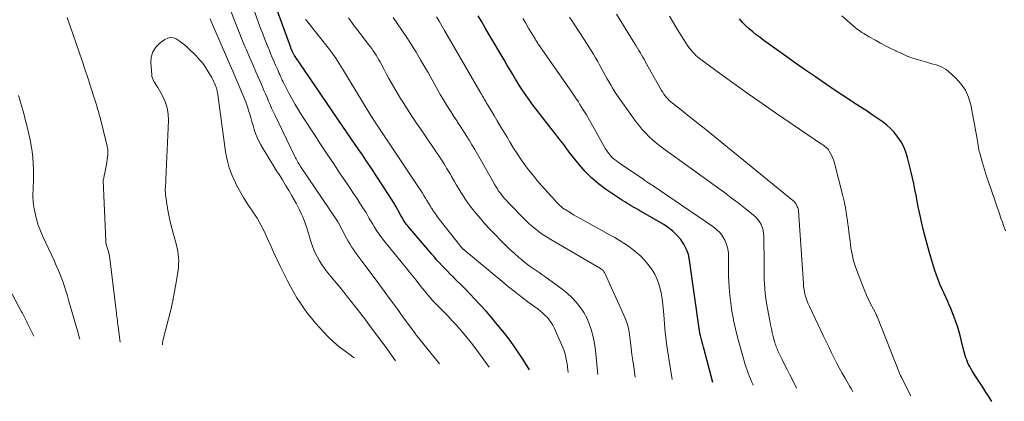
# Model space of a CAD drawing. Units: feet. Extents: x 1950000 to 1955000, y 499131 to 500000.
# Drawn here: x 1952096 to 1952267, y 499310 to 499377 of the extents above; entities that cross this region are included whole.
import ezdxf

# ---------------------------------------------------------------- set-up
doc = ezdxf.new("R2010")
doc.units = ezdxf.units.FT
doc.header["$LTSCALE"] = 100
doc.header["$MEASUREMENT"] = 0
doc.layers.add('CONTOUR INDEX', color=32, linetype='Continuous', lineweight=25)
doc.layers.add('CONTOUR INTERMEDIATE', color=40, linetype='Continuous', lineweight=15)

msp = doc.modelspace()

# ---------------------------------------------------------------- linework, layer by layer
at = {"layer": 'CONTOUR INDEX', "flags": 128}
for points, elevation in [([(1952184.32, 499315.78), (1952184.14, 499316.09), (1952183.16, 499317.62), (1952182.33, 499318.88), (1952181.48, 499320.11), (1952180.59, 499321.32), (1952179.67, 499322.51), (1952178.72, 499323.67), (1952177.75, 499324.83), (1952176.76, 499325.96), (1952175.75, 499327.07), (1952174.76, 499328.15), (1952174, 499328.96), (1952173.23, 499329.77), (1952172.45, 499330.56), (1952171.66, 499331.34), (1952171.04, 499331.96), (1952170.56, 499332.43), (1952170.09, 499332.91), (1952169.62, 499333.39), (1952169.15, 499333.88), (1952168.69, 499334.38), (1952168.24, 499334.87), (1952167.8, 499335.38), (1952167.35, 499335.89), (1952163.3, 499340.63), (1952163.1, 499340.87), (1952162.91, 499341.12), (1952162.73, 499341.37), (1952162.56, 499341.63), (1952162.39, 499341.89), (1952162.23, 499342.16), (1952162.08, 499342.43), (1952161.92, 499342.7), (1952161.49, 499343.48), (1952161.12, 499344.13), (1952160.74, 499344.79), (1952160.34, 499345.43), (1952159.94, 499346.07), (1952157.74, 499349.43), (1952157.13, 499350.36), (1952156.51, 499351.29), (1952155.89, 499352.21), (1952155.27, 499353.13), (1952154.64, 499354.05), (1952154.02, 499354.97), (1952153.39, 499355.89), (1952152.77, 499356.81), (1952143.5, 499370.44), (1952143.44, 499370.53), (1952143.38, 499370.61), (1952143.33, 499370.71), (1952143.28, 499370.8), (1952143.19, 499370.96), (1952143.14, 499371.07), (1952143.07, 499371.22), (1952143.05, 499371.28), (1952143.02, 499371.34), (1952142.99, 499371.41), (1952142.97, 499371.47), (1952142.96, 499371.49), (1952142.93, 499371.57), (1952142.9, 499371.64), (1952142.87, 499371.71), (1952142.85, 499371.79), (1952137.67, 499385.97)], 880), ([(1952216.17, 499313.61), (1952214.65, 499319.3), (1952214.54, 499319.74), (1952214.42, 499320.17), (1952214.31, 499320.61), (1952214.2, 499321.04), (1952214.07, 499321.54), (1952214.02, 499321.73), (1952213.98, 499321.91), (1952213.94, 499322.1), (1952213.9, 499322.29), (1952213.85, 499322.56), (1952213.84, 499322.61), (1952213.84, 499322.67), (1952213.83, 499322.72), (1952213.82, 499322.77), (1952213.82, 499322.82), (1952213.81, 499322.87), (1952213.8, 499322.93), (1952213.8, 499322.98), (1952212.14, 499334.84), (1952211.93, 499335.81), (1952211.62, 499336.73), (1952211.16, 499337.6), (1952210.61, 499338.42), (1952209.95, 499339.16), (1952209.24, 499339.86), (1952208.46, 499340.46), (1952207.63, 499341.02), (1952203.51, 499343.43), (1952203.14, 499343.65), (1952202.76, 499343.87), (1952202.38, 499344.08), (1952201.99, 499344.29), (1952201.61, 499344.51), (1952201.24, 499344.73), (1952200.87, 499344.96), (1952200.5, 499345.2), (1952197.55, 499347.2), (1952196.28, 499348.14), (1952195.09, 499349.16), (1952193.99, 499350.27), (1952192.95, 499351.46), (1952191.23, 499353.61), (1952191.11, 499353.77), (1952190.98, 499353.94), (1952190.87, 499354.1), (1952190.76, 499354.27), (1952190.64, 499354.44), (1952190.53, 499354.61), (1952190.41, 499354.77), (1952190.28, 499354.93), (1952189.98, 499355.31), (1952189.71, 499355.65), (1952189.44, 499356), (1952189.16, 499356.35), (1952188.89, 499356.69), (1952185.41, 499361.14), (1952184.97, 499361.71), (1952184.54, 499362.28), (1952184.13, 499362.86), (1952183.71, 499363.45), (1952183.31, 499364.04), (1952182.92, 499364.64), (1952182.54, 499365.25), (1952182.17, 499365.86), (1952181.9, 499366.3), (1952181.4, 499367.14), (1952180.9, 499367.98), (1952180.4, 499368.81), (1952179.9, 499369.65), (1952177.26, 499374.14), (1952176.63, 499375.2), (1952176.01, 499376.26), (1952175.38, 499377.32)], 900), ([(1952264.66, 499310.31), (1952264.2, 499311.04), (1952263.63, 499311.91), (1952263.06, 499312.78), (1952262.62, 499313.44), (1952262.27, 499313.98), (1952261.92, 499314.52), (1952261.58, 499315.06), (1952261.25, 499315.61), (1952261.02, 499316), (1952260.81, 499316.36), (1952260.62, 499316.73), (1952260.45, 499317.11), (1952260.3, 499317.5), (1952260.16, 499317.9), (1952260.04, 499318.29), (1952259.92, 499318.69), (1952259.81, 499319.1), (1952259.35, 499320.98), (1952259.14, 499321.78), (1952258.91, 499322.57), (1952258.67, 499323.36), (1952258.41, 499324.14), (1952258.13, 499324.92), (1952257.84, 499325.69), (1952257.52, 499326.46), (1952257.19, 499327.22), (1952256.99, 499327.66), (1952256.65, 499328.42), (1952256.31, 499329.18), (1952255.98, 499329.94), (1952255.64, 499330.7), (1952255.33, 499331.47), (1952255.03, 499332.24), (1952254.76, 499333.03), (1952254.51, 499333.82), (1952253.75, 499336.37), (1952253.39, 499337.65), (1952253.04, 499338.93), (1952252.72, 499340.22), (1952252.42, 499341.52), (1952252.29, 499342.11), (1952252.07, 499343.11), (1952251.86, 499344.12), (1952251.67, 499345.13), (1952251.48, 499346.14), (1952251.29, 499347.15), (1952251.08, 499348.15), (1952250.86, 499349.16), (1952250.63, 499350.16), (1952250.02, 499352.67), (1952249.73, 499353.62), (1952249.36, 499354.53), (1952248.88, 499355.39), (1952248.33, 499356.22), (1952248.13, 499356.48), (1952247.6, 499357.13), (1952247.03, 499357.73), (1952246.4, 499358.29), (1952245.75, 499358.81), (1952245.06, 499359.3), (1952244.37, 499359.78), (1952243.67, 499360.25), (1952242.97, 499360.72), (1952241.8, 499361.47), (1952240.51, 499362.3), (1952239.23, 499363.15), (1952237.95, 499364), (1952236.68, 499364.86), (1952235.74, 499365.5), (1952234, 499366.69), (1952232.27, 499367.89), (1952230.55, 499369.1), (1952228.84, 499370.32), (1952225.03, 499373.05), (1952224.37, 499373.53), (1952223.73, 499374.02), (1952223.1, 499374.53), (1952222.48, 499375.05), (1952221.89, 499375.6), (1952221.32, 499376.17), (1952220.79, 499376.78)], 920)]:
    msp.add_lwpolyline(points, dxfattribs=dict(at, elevation=elevation))
at = {"layer": 'CONTOUR INTERMEDIATE', "flags": 128}
for points, elevation in [([(1952177.28, 499316.26), (1952174.98, 499319.42), (1952174.24, 499320.41), (1952173.48, 499321.37), (1952172.7, 499322.31), (1952171.89, 499323.24), (1952171.56, 499323.6), (1952170.9, 499324.33), (1952170.23, 499325.04), (1952169.54, 499325.75), (1952168.85, 499326.45), (1952168.42, 499326.88), (1952167.95, 499327.37), (1952167.48, 499327.86), (1952167.04, 499328.36), (1952166.6, 499328.87), (1952166.17, 499329.39), (1952165.74, 499329.92), (1952165.32, 499330.44), (1952164.9, 499330.97), (1952164.6, 499331.35), (1952164.03, 499332.07), (1952163.45, 499332.79), (1952162.88, 499333.51), (1952162.3, 499334.23), (1952158.96, 499338.35), (1952158.54, 499338.89), (1952158.13, 499339.45), (1952157.75, 499340.01), (1952157.38, 499340.59), (1952157.07, 499341.1), (1952156.87, 499341.43), (1952156.67, 499341.76), (1952156.48, 499342.1), (1952156.29, 499342.43), (1952156.11, 499342.77), (1952155.91, 499343.11), (1952155.71, 499343.43), (1952155.5, 499343.76), (1952154.84, 499344.78), (1952154.29, 499345.61), (1952153.75, 499346.44), (1952153.19, 499347.26), (1952152.64, 499348.09), (1952151.44, 499349.86), (1952150.29, 499351.57), (1952149.15, 499353.28), (1952148.01, 499355), (1952146.89, 499356.73), (1952144.87, 499359.84), (1952144.23, 499360.86), (1952143.61, 499361.89), (1952143.02, 499362.94), (1952142.45, 499364), (1952141.66, 499365.51), (1952141.5, 499365.82), (1952141.35, 499366.14), (1952141.2, 499366.45), (1952141.06, 499366.77), (1952140.92, 499367.09), (1952140.78, 499367.41), (1952140.65, 499367.73), (1952140.51, 499368.06), (1952140.2, 499368.75), (1952139.91, 499369.42), (1952139.62, 499370.09), (1952139.34, 499370.77), (1952139.06, 499371.44), (1952138.94, 499371.72), (1952138.61, 499372.53), (1952138.28, 499373.35), (1952137.97, 499374.17), (1952137.66, 499374.99), (1952135.66, 499380.48)], 876), ([(1952168.69, 499316.85), (1952164.77, 499321.66), (1952164.75, 499321.68), (1952164.73, 499321.7), (1952164.72, 499321.72), (1952164.7, 499321.74), (1952164.64, 499321.82), (1952164.63, 499321.84), (1952164.61, 499321.85), (1952164.6, 499321.87), (1952164.59, 499321.89), (1952164.54, 499321.96), (1952164.52, 499321.98), (1952164.51, 499322), (1952164.5, 499322.02), (1952164.48, 499322.04), (1952162.33, 499324.99), (1952161.24, 499326.49), (1952160.15, 499327.98), (1952159.05, 499329.46), (1952157.94, 499330.95), (1952155.05, 499334.82), (1952154.71, 499335.29), (1952154.37, 499335.75), (1952154.04, 499336.23), (1952153.71, 499336.7), (1952153.4, 499337.18), (1952153.09, 499337.67), (1952152.81, 499338.17), (1952152.53, 499338.67), (1952151.12, 499341.36), (1952151.08, 499341.42), (1952151.01, 499341.55), (1952150.99, 499341.57), (1952150.98, 499341.59), (1952150.97, 499341.61), (1952150.95, 499341.63), (1952144.53, 499351.15), (1952144.4, 499351.36), (1952144.26, 499351.57), (1952144.13, 499351.79), (1952144, 499352), (1952143.88, 499352.22), (1952143.76, 499352.44), (1952143.64, 499352.66), (1952143.53, 499352.89), (1952140.07, 499360.08), (1952139.79, 499360.68), (1952139.51, 499361.28), (1952139.24, 499361.89), (1952138.97, 499362.5), (1952138.71, 499363.12), (1952138.45, 499363.73), (1952138.18, 499364.34), (1952137.92, 499364.95), (1952137.34, 499366.29), (1952136.78, 499367.56), (1952136.23, 499368.84), (1952135.68, 499370.12), (1952135.13, 499371.4), (1952134.88, 499372), (1952134.23, 499373.53), (1952133.61, 499375.07), (1952133, 499376.62), (1952132.41, 499378.18)], 872), ([(1952240.52, 499311.96), (1952240.26, 499312.4), (1952239.97, 499312.9), (1952239.15, 499314.32), (1952238.64, 499315.22), (1952238.15, 499316.12), (1952237.67, 499317.03), (1952237.21, 499317.95), (1952236.76, 499318.87), (1952236.31, 499319.8), (1952235.87, 499320.72), (1952235.42, 499321.65), (1952232.97, 499326.77), (1952232.75, 499327.25), (1952232.56, 499327.74), (1952232.39, 499328.23), (1952232.24, 499328.74), (1952232.12, 499329.25), (1952232.02, 499329.76), (1952231.95, 499330.28), (1952231.9, 499330.81), (1952231.13, 499342.55), (1952231.12, 499342.75), (1952231.1, 499342.96), (1952231.08, 499343.16), (1952231.06, 499343.36), (1952231.04, 499343.56), (1952230.99, 499343.76), (1952230.93, 499343.95), (1952230.85, 499344.14), (1952230.78, 499344.31), (1952230.63, 499344.57), (1952230.47, 499344.81), (1952230.28, 499345.02), (1952230.07, 499345.22), (1952214.94, 499357.53), (1952213.89, 499358.38), (1952212.84, 499359.23), (1952211.78, 499360.07), (1952210.71, 499360.91), (1952209.15, 499362.13), (1952208.87, 499362.36), (1952208.61, 499362.6), (1952208.35, 499362.86), (1952208.11, 499363.14), (1952207.89, 499363.42), (1952207.67, 499363.72), (1952207.47, 499364.02), (1952207.28, 499364.33), (1952204.44, 499369.37), (1952204.22, 499369.76), (1952204, 499370.15), (1952203.77, 499370.54), (1952203.55, 499370.92), (1952203.33, 499371.31), (1952203.1, 499371.69), (1952202.87, 499372.08), (1952202.63, 499372.46), (1952199.46, 499377.61)], 912), ([(1952103.99, 499377.02), (1952106.59, 499369.49), (1952107.08, 499368.02), (1952107.57, 499366.56), (1952108.05, 499365.09), (1952108.52, 499363.61), (1952109.13, 499361.67), (1952109.28, 499361.17), (1952109.43, 499360.66), (1952109.56, 499360.16), (1952109.7, 499359.65), (1952110.84, 499355.1), (1952110.88, 499354.93), (1952110.92, 499354.75), (1952110.96, 499354.57), (1952111, 499354.39), (1952111.02, 499354.21), (1952111.04, 499354.03), (1952111.05, 499353.84), (1952111.05, 499353.66), (1952111.02, 499353.17), (1952110.99, 499352.74), (1952110.95, 499352.32), (1952110.88, 499351.9), (1952110.81, 499351.47), (1952110.46, 499349.73), (1952110.43, 499349.57), (1952110.4, 499349.41), (1952110.36, 499349.25), (1952110.33, 499349.09), (1952110.26, 499348.77), (1952110.25, 499348.7), (1952110.69, 499338.22), (1952110.72, 499337.93), (1952110.76, 499337.64), (1952110.82, 499337.36), (1952110.91, 499337.08), (1952110.99, 499336.83), (1952111.04, 499336.68), (1952111.09, 499336.52), (1952111.14, 499336.37), (1952111.19, 499336.22), (1952111.23, 499336.06), (1952111.27, 499335.91), (1952111.3, 499335.75), (1952111.32, 499335.59), (1952112.49, 499326.08), (1952112.53, 499325.73), (1952112.58, 499325.39), (1952112.62, 499325.04), (1952112.66, 499324.69), (1952112.71, 499324.34), (1952112.75, 499323.99), (1952112.79, 499323.64), (1952112.84, 499323.29), (1952113.18, 499320.62)], 868), ([(1952161.01, 499317.37), (1952160.33, 499318.35), (1952159.22, 499319.89), (1952158.1, 499321.43), (1952156.42, 499323.68), (1952156.12, 499324.08), (1952155.82, 499324.48), (1952155.52, 499324.88), (1952155.21, 499325.27), (1952154.91, 499325.67), (1952154.6, 499326.06), (1952154.29, 499326.45), (1952153.99, 499326.85), (1952153.33, 499327.68), (1952152.68, 499328.49), (1952152.04, 499329.3), (1952151.39, 499330.1), (1952150.74, 499330.9), (1952149.01, 499333), (1952148.58, 499333.56), (1952148.18, 499334.13), (1952147.81, 499334.73), (1952147.46, 499335.34), (1952147.15, 499335.98), (1952146.87, 499336.62), (1952146.62, 499337.28), (1952146.39, 499337.94), (1952145.62, 499340.46), (1952145.41, 499341.1), (1952145.18, 499341.73), (1952144.93, 499342.35), (1952144.66, 499342.96), (1952144.38, 499343.57), (1952144.08, 499344.17), (1952143.76, 499344.76), (1952143.43, 499345.34), (1952143.02, 499346.04), (1952142.48, 499346.96), (1952141.93, 499347.88), (1952141.37, 499348.8), (1952140.8, 499349.71), (1952140.37, 499350.4), (1952139.78, 499351.35), (1952139.19, 499352.3), (1952138.61, 499353.26), (1952138.03, 499354.21), (1952137.64, 499354.87), (1952137.29, 499355.52), (1952136.97, 499356.17), (1952136.71, 499356.86), (1952136.48, 499357.55), (1952136.28, 499358.26), (1952136.08, 499358.96), (1952135.87, 499359.67), (1952135.66, 499360.38), (1952135.57, 499360.67), (1952135.3, 499361.51), (1952135.02, 499362.35), (1952134.7, 499363.17), (1952134.36, 499363.99), (1952133.93, 499364.97), (1952133.37, 499366.28), (1952132.8, 499367.58), (1952132.24, 499368.88), (1952131.67, 499370.19), (1952129.23, 499375.82), (1952129.02, 499376.31), (1952128.81, 499376.81)], 868), ([(1952191.03, 499315.33), (1952190.98, 499315.76), (1952190.92, 499316.29), (1952190.84, 499316.82), (1952190.75, 499317.34), (1952190.65, 499317.87), (1952190.61, 499318.09), (1952190.51, 499318.5), (1952190.4, 499318.9), (1952190.26, 499319.29), (1952190.1, 499319.67), (1952188.59, 499323.07), (1952188.35, 499323.55), (1952188.08, 499324.02), (1952187.76, 499324.45), (1952187.42, 499324.87), (1952187.04, 499325.25), (1952186.65, 499325.63), (1952186.24, 499325.98), (1952185.82, 499326.31), (1952184.27, 499327.46), (1952183.06, 499328.37), (1952181.87, 499329.29), (1952180.69, 499330.23), (1952179.52, 499331.18), (1952172.71, 499336.84), (1952172.6, 499336.95), (1952172.55, 499337.01), (1952168.63, 499341.99), (1952168.29, 499342.44), (1952167.97, 499342.88), (1952167.65, 499343.34), (1952167.35, 499343.81), (1952167.31, 499343.87), (1952167.04, 499344.31), (1952166.77, 499344.75), (1952166.5, 499345.19), (1952166.24, 499345.64), (1952165.97, 499346.08), (1952165.7, 499346.52), (1952165.42, 499346.95), (1952165.14, 499347.38), (1952159.47, 499355.86), (1952159.38, 499356), (1952159.29, 499356.13), (1952159.19, 499356.27), (1952159.1, 499356.41), (1952159.01, 499356.55), (1952158.92, 499356.68), (1952158.82, 499356.82), (1952158.73, 499356.96), (1952158.09, 499357.94), (1952157.68, 499358.57), (1952157.27, 499359.2), (1952156.87, 499359.84), (1952156.48, 499360.48), (1952151.83, 499368.13), (1952151.54, 499368.59), (1952151.25, 499369.05), (1952150.96, 499369.5), (1952150.66, 499369.95), (1952150.35, 499370.39), (1952150.04, 499370.83), (1952149.71, 499371.25), (1952149.38, 499371.68), (1952145.54, 499376.48), (1952145.49, 499376.54), (1952145.45, 499376.61), (1952145.41, 499376.67)], 884), ([(1952196.2, 499314.97), (1952195.86, 499318.54), (1952195.73, 499319.62), (1952195.55, 499320.69), (1952195.32, 499321.75), (1952195.04, 499322.8), (1952194.67, 499323.81), (1952194.25, 499324.8), (1952193.73, 499325.74), (1952193.14, 499326.65), (1952193.12, 499326.69), (1952192.43, 499327.55), (1952191.69, 499328.37), (1952190.88, 499329.11), (1952190.02, 499329.8), (1952186.98, 499331.99), (1952186.48, 499332.35), (1952185.97, 499332.71), (1952185.46, 499333.05), (1952184.95, 499333.4), (1952184.45, 499333.75), (1952183.95, 499334.11), (1952183.47, 499334.49), (1952183, 499334.88), (1952182.41, 499335.38), (1952181.66, 499336.05), (1952180.92, 499336.72), (1952180.2, 499337.41), (1952179.48, 499338.12), (1952178.16, 499339.47), (1952177.34, 499340.32), (1952176.55, 499341.19), (1952175.78, 499342.07), (1952175.03, 499342.97), (1952174.46, 499343.67), (1952174.02, 499344.24), (1952173.58, 499344.83), (1952173.17, 499345.42), (1952172.77, 499346.03), (1952172.39, 499346.65), (1952172.01, 499347.27), (1952171.64, 499347.9), (1952171.28, 499348.53), (1952170.78, 499349.41), (1952170.57, 499349.77), (1952170.36, 499350.14), (1952170.14, 499350.5), (1952169.92, 499350.86), (1952169.7, 499351.21), (1952169.47, 499351.57), (1952169.24, 499351.92), (1952169, 499352.27), (1952166.35, 499356.22), (1952165.53, 499357.44), (1952164.71, 499358.67), (1952163.89, 499359.9), (1952163.08, 499361.14), (1952162.36, 499362.25), (1952161.92, 499362.93), (1952161.49, 499363.62), (1952161.07, 499364.32), (1952160.66, 499365.02), (1952160.27, 499365.73), (1952159.87, 499366.44), (1952159.49, 499367.15), (1952159.1, 499367.87), (1952158.35, 499369.29), (1952158.13, 499369.69), (1952157.91, 499370.08), (1952157.67, 499370.47), (1952157.42, 499370.85), (1952157.17, 499371.23), (1952156.9, 499371.61), (1952156.64, 499371.97), (1952156.36, 499372.34), (1952154.88, 499374.26), (1952153.87, 499375.6), (1952152.88, 499376.94)], 888), ([(1952202.69, 499314.53), (1952202.42, 499316.33), (1952202.27, 499317.4), (1952202.12, 499318.47), (1952201.98, 499319.54), (1952201.85, 499320.61), (1952201.69, 499321.87), (1952201.63, 499322.31), (1952201.55, 499322.74), (1952201.45, 499323.18), (1952201.34, 499323.61), (1952201.2, 499324.04), (1952201.06, 499324.46), (1952200.9, 499324.87), (1952200.72, 499325.28), (1952197.39, 499332.61), (1952197.33, 499332.73), (1952197.26, 499332.84), (1952197.18, 499332.95), (1952197.1, 499333.05), (1952197, 499333.14), (1952196.9, 499333.22), (1952196.79, 499333.3), (1952196.68, 499333.37), (1952188.02, 499338.42), (1952187.36, 499338.83), (1952186.71, 499339.25), (1952186.08, 499339.7), (1952185.46, 499340.18), (1952184.86, 499340.67), (1952184.27, 499341.18), (1952183.71, 499341.71), (1952183.15, 499342.26), (1952181, 499344.47), (1952180.66, 499344.83), (1952180.33, 499345.19), (1952180, 499345.56), (1952179.68, 499345.94), (1952179.45, 499346.23), (1952179.26, 499346.47), (1952179.07, 499346.71), (1952178.9, 499346.96), (1952178.73, 499347.22), (1952178.57, 499347.48), (1952178.41, 499347.74), (1952178.26, 499348), (1952178.1, 499348.27), (1952175.73, 499352.48), (1952175.27, 499353.29), (1952174.8, 499354.1), (1952174.32, 499354.91), (1952173.83, 499355.71), (1952173.34, 499356.5), (1952172.84, 499357.29), (1952172.33, 499358.08), (1952171.82, 499358.86), (1952171.73, 499358.99), (1952171.18, 499359.84), (1952170.63, 499360.7), (1952170.09, 499361.55), (1952169.55, 499362.42), (1952169.18, 499363.02), (1952168.81, 499363.65), (1952168.44, 499364.27), (1952168.08, 499364.91), (1952167.74, 499365.55), (1952167.39, 499366.19), (1952167.04, 499366.82), (1952166.68, 499367.46), (1952166.32, 499368.09), (1952165.4, 499369.68), (1952164.63, 499370.99), (1952163.83, 499372.28), (1952163.01, 499373.56), (1952162.16, 499374.82), (1952160.63, 499377.05)], 892), ([(1952209.08, 499314.1), (1952208.31, 499319.21), (1952208.19, 499319.98), (1952208.09, 499320.74), (1952207.99, 499321.51), (1952207.9, 499322.27), (1952207.82, 499323.04), (1952207.75, 499323.81), (1952207.69, 499324.58), (1952207.64, 499325.35), (1952207.6, 499325.98), (1952207.51, 499327.06), (1952207.37, 499328.13), (1952207.17, 499329.19), (1952206.93, 499330.25), (1952206.9, 499330.33), (1952206.55, 499331.39), (1952206.1, 499332.4), (1952205.52, 499333.33), (1952204.84, 499334.21), (1952204.28, 499334.84), (1952203.64, 499335.52), (1952202.97, 499336.15), (1952202.26, 499336.73), (1952201.51, 499337.28), (1952200.73, 499337.8), (1952199.95, 499338.29), (1952199.15, 499338.77), (1952198.34, 499339.22), (1952193.9, 499341.66), (1952193.26, 499342.02), (1952192.62, 499342.38), (1952191.99, 499342.75), (1952191.36, 499343.13), (1952190.64, 499343.57), (1952190.38, 499343.73), (1952190.12, 499343.91), (1952189.88, 499344.11), (1952189.64, 499344.31), (1952189.41, 499344.52), (1952189.18, 499344.74), (1952188.97, 499344.96), (1952188.76, 499345.19), (1952186.35, 499347.91), (1952185.6, 499348.78), (1952184.87, 499349.66), (1952184.16, 499350.57), (1952183.47, 499351.49), (1952182.81, 499352.42), (1952182.17, 499353.37), (1952181.55, 499354.34), (1952180.95, 499355.32), (1952180.41, 499356.22), (1952179.85, 499357.16), (1952179.29, 499358.1), (1952178.72, 499359.05), (1952178.16, 499359.99), (1952177.37, 499361.32), (1952177.2, 499361.6), (1952177.04, 499361.88), (1952176.87, 499362.16), (1952176.7, 499362.43), (1952176.6, 499362.61), (1952176.48, 499362.8), (1952176.37, 499363), (1952176.26, 499363.19), (1952176.15, 499363.38), (1952176.04, 499363.58), (1952175.93, 499363.77), (1952175.82, 499363.97), (1952175.7, 499364.16), (1952169.57, 499374.78), (1952169.11, 499375.57), (1952168.63, 499376.36), (1952168.13, 499377.14)], 896), ([(1952223.2, 499313.14), (1952223.13, 499313.28), (1952222.91, 499313.76), (1952222.69, 499314.24), (1952222.49, 499314.73), (1952222.29, 499315.23), (1952222.11, 499315.72), (1952221.94, 499316.22), (1952221.78, 499316.73), (1952221.24, 499318.59), (1952220.84, 499320.03), (1952220.46, 499321.47), (1952220.11, 499322.93), (1952219.79, 499324.39), (1952219.76, 499324.56), (1952219.5, 499325.96), (1952219.28, 499327.36), (1952219.12, 499328.77), (1952219.01, 499330.18), (1952218.95, 499331.09), (1952218.91, 499332.05), (1952218.88, 499333.02), (1952218.88, 499333.98), (1952218.91, 499334.94), (1952218.92, 499335.25), (1952218.89, 499336.04), (1952218.78, 499336.82), (1952218.56, 499337.58), (1952218.25, 499338.32), (1952217.84, 499339), (1952217.37, 499339.63), (1952216.8, 499340.18), (1952216.18, 499340.68), (1952205.79, 499347.77), (1952205.7, 499347.83), (1952205.61, 499347.89), (1952205.52, 499347.94), (1952205.42, 499348), (1952205.33, 499348.06), (1952205.24, 499348.12), (1952205.15, 499348.18), (1952205.06, 499348.24), (1952204.89, 499348.36), (1952204.71, 499348.48), (1952204.54, 499348.6), (1952204.36, 499348.72), (1952204.18, 499348.84), (1952200.31, 499351.45), (1952200, 499351.66), (1952199.7, 499351.88), (1952199.41, 499352.1), (1952199.11, 499352.33), (1952198.82, 499352.57), (1952198.56, 499352.82), (1952198.32, 499353.09), (1952198.1, 499353.37), (1952197.88, 499353.66), (1952197.68, 499353.96), (1952197.49, 499354.27), (1952197.31, 499354.58), (1952195.29, 499358.23), (1952194.76, 499359.16), (1952194.22, 499360.09), (1952193.66, 499361), (1952193.09, 499361.91), (1952192.81, 499362.34), (1952192.36, 499363.02), (1952191.91, 499363.7), (1952191.44, 499364.37), (1952190.97, 499365.04), (1952190.5, 499365.7), (1952190.03, 499366.37), (1952189.56, 499367.04), (1952189.1, 499367.71), (1952186.05, 499372.12), (1952185.95, 499372.27), (1952185.85, 499372.41), (1952185.75, 499372.56), (1952185.66, 499372.71), (1952185.56, 499372.86), (1952185.47, 499373.01), (1952185.38, 499373.16), (1952185.29, 499373.31), (1952184.17, 499375.19), (1952183.67, 499376.02), (1952183.17, 499376.85)], 904), ([(1952230.72, 499312.62), (1952229.93, 499314.15), (1952229.5, 499315.01), (1952229.06, 499315.87), (1952228.63, 499316.73), (1952228.21, 499317.59), (1952227.58, 499318.88), (1952227.48, 499319.1), (1952227.38, 499319.32), (1952227.28, 499319.55), (1952227.2, 499319.78), (1952227.12, 499320.01), (1952227.04, 499320.25), (1952226.97, 499320.48), (1952226.91, 499320.72), (1952226.68, 499321.59), (1952226.51, 499322.27), (1952226.35, 499322.94), (1952226.2, 499323.62), (1952226.07, 499324.31), (1952225.5, 499327.36), (1952225.36, 499328.2), (1952225.25, 499329.03), (1952225.18, 499329.87), (1952225.13, 499330.71), (1952225.11, 499331.56), (1952225.09, 499332.4), (1952225.08, 499333.25), (1952225.07, 499334.09), (1952225.04, 499339.01), (1952225, 499339.54), (1952224.92, 499340.05), (1952224.76, 499340.56), (1952224.56, 499341.05), (1952224.3, 499341.5), (1952223.99, 499341.93), (1952223.64, 499342.32), (1952223.25, 499342.68), (1952221.74, 499343.87), (1952220.56, 499344.8), (1952219.37, 499345.71), (1952218.17, 499346.61), (1952216.96, 499347.49), (1952207.89, 499354.01), (1952207.17, 499354.56), (1952206.46, 499355.12), (1952205.77, 499355.71), (1952205.1, 499356.31), (1952204.47, 499356.95), (1952203.86, 499357.62), (1952203.29, 499358.31), (1952202.74, 499359.03), (1952199.22, 499364.01), (1952199.03, 499364.3), (1952198.84, 499364.59), (1952198.66, 499364.88), (1952198.49, 499365.18), (1952198.32, 499365.48), (1952198.15, 499365.78), (1952197.98, 499366.08), (1952197.82, 499366.38), (1952196.9, 499368.06), (1952196.54, 499368.71), (1952196.17, 499369.36), (1952195.8, 499370), (1952195.41, 499370.65), (1952195.02, 499371.28), (1952194.63, 499371.92), (1952194.23, 499372.55), (1952193.83, 499373.18), (1952192.08, 499375.87), (1952191.68, 499376.49), (1952191.27, 499377.11)], 908), ([(1952250.56, 499311.27), (1952249.01, 499314.36), (1952248.99, 499314.41), (1952248.96, 499314.46), (1952248.94, 499314.5), (1952248.91, 499314.55), (1952248.89, 499314.6), (1952248.86, 499314.64), (1952248.84, 499314.69), (1952248.81, 499314.74), (1952248.76, 499314.83), (1952248.71, 499314.93), (1952248.67, 499315.03), (1952248.62, 499315.13), (1952248.58, 499315.22), (1952244.71, 499325.04), (1952244.67, 499325.14), (1952244.63, 499325.24), (1952244.59, 499325.34), (1952244.54, 499325.43), (1952244.5, 499325.53), (1952244.45, 499325.62), (1952244.41, 499325.72), (1952244.36, 499325.81), (1952243.79, 499326.88), (1952243.47, 499327.51), (1952243.16, 499328.15), (1952242.88, 499328.79), (1952242.6, 499329.45), (1952241.35, 499332.58), (1952240.96, 499333.66), (1952240.63, 499334.76), (1952240.37, 499335.87), (1952240.17, 499337.01), (1952240.01, 499338.15), (1952239.86, 499339.29), (1952239.72, 499340.43), (1952239.59, 499341.58), (1952239.58, 499341.64), (1952239.42, 499342.81), (1952239.23, 499343.97), (1952239, 499345.13), (1952238.73, 499346.28), (1952237.33, 499351.69), (1952237.2, 499352.13), (1952237.04, 499352.56), (1952236.85, 499352.98), (1952236.64, 499353.4), (1952236.39, 499353.82), (1952236.27, 499354), (1952236.14, 499354.18), (1952235.99, 499354.33), (1952235.83, 499354.48), (1952235.65, 499354.62), (1952235.48, 499354.75), (1952235.3, 499354.87), (1952235.11, 499355), (1952234.97, 499355.09), (1952234.71, 499355.26), (1952234.46, 499355.43), (1952234.2, 499355.6), (1952233.95, 499355.77), (1952227.06, 499360.47), (1952224.77, 499362.05), (1952222.49, 499363.64), (1952220.23, 499365.25), (1952217.97, 499366.88), (1952214.08, 499369.7), (1952213.78, 499369.93), (1952213.5, 499370.17), (1952213.22, 499370.43), (1952212.96, 499370.71), (1952212.76, 499370.93), (1952212.41, 499371.33), (1952212.08, 499371.75), (1952211.77, 499372.18), (1952211.48, 499372.62), (1952210.67, 499373.92), (1952209.99, 499375.02), (1952209.31, 499376.12), (1952208.64, 499377.23)], 916), ([(1952267.01, 499339.97), (1952266.74, 499340.7), (1952266.48, 499341.43), (1952266.22, 499342.16), (1952265.97, 499342.9), (1952264.52, 499347.12), (1952264.13, 499348.28), (1952263.75, 499349.43), (1952263.39, 499350.6), (1952263.04, 499351.76), (1952262.55, 499353.42), (1952262.46, 499353.76), (1952262.38, 499354.11), (1952262.32, 499354.45), (1952262.27, 499354.8), (1952262.23, 499355.16), (1952262.18, 499355.51), (1952262.12, 499355.86), (1952262.06, 499356.21), (1952260.99, 499361.87), (1952260.61, 499363.16), (1952260.08, 499364.37), (1952259.32, 499365.46), (1952258.42, 499366.46), (1952257.1, 499367.66), (1952256.71, 499367.97), (1952256.31, 499368.23), (1952255.88, 499368.45), (1952255.42, 499368.62), (1952254.95, 499368.77), (1952254.47, 499368.91), (1952254, 499369.05), (1952253.53, 499369.19), (1952251.91, 499369.66), (1952250.92, 499369.98), (1952249.95, 499370.33), (1952248.99, 499370.74), (1952248.05, 499371.17), (1952247.97, 499371.21), (1952247.08, 499371.66), (1952246.19, 499372.12), (1952245.32, 499372.59), (1952244.44, 499373.07), (1952243.34, 499373.68), (1952243.02, 499373.86), (1952242.7, 499374.05), (1952242.39, 499374.23), (1952242.08, 499374.42), (1952241.77, 499374.62), (1952241.47, 499374.83), (1952241.18, 499375.06), (1952240.9, 499375.29), (1952238.61, 499377.31)], 924), ([(1952153.87, 499317.85), (1952153.75, 499317.95), (1952153.13, 499318.42), (1952152.28, 499319.01), (1952151.25, 499319.8), (1952150.26, 499320.63), (1952149.33, 499321.52), (1952148.44, 499322.46), (1952147.16, 499323.92), (1952146.45, 499324.75), (1952145.77, 499325.6), (1952145.12, 499326.48), (1952144.5, 499327.37), (1952143.91, 499328.28), (1952143.34, 499329.21), (1952142.82, 499330.17), (1952142.32, 499331.13), (1952141.05, 499333.7), (1952140.46, 499334.91), (1952139.9, 499336.12), (1952139.35, 499337.34), (1952138.82, 499338.57), (1952138.26, 499339.78), (1952137.65, 499340.97), (1952136.98, 499342.12), (1952136.25, 499343.24), (1952136.16, 499343.36), (1952135.38, 499344.54), (1952134.63, 499345.74), (1952133.92, 499346.96), (1952133.25, 499348.21), (1952133.23, 499348.26), (1952132.64, 499349.56), (1952132.14, 499350.89), (1952131.78, 499352.27), (1952131.52, 499353.68), (1952130.14, 499363.66), (1952130.11, 499363.88), (1952130.07, 499364.09), (1952130.02, 499364.3), (1952129.97, 499364.51), (1952129.92, 499364.72), (1952129.85, 499364.93), (1952129.78, 499365.13), (1952129.69, 499365.33), (1952129.58, 499365.61), (1952129.42, 499365.94), (1952129.27, 499366.27), (1952129.09, 499366.6), (1952128.91, 499366.92), (1952128.45, 499367.71), (1952128.01, 499368.4), (1952127.53, 499369.06), (1952127, 499369.69), (1952126.43, 499370.28), (1952124.83, 499371.85), (1952124.39, 499372.25), (1952123.93, 499372.62), (1952123.45, 499372.97), (1952122.95, 499373.29), (1952122.44, 499373.47), (1952121.94, 499373.54), (1952121.45, 499373.43), (1952120.96, 499373.21), (1952120.12, 499372.61), (1952119.39, 499371.89), (1952118.85, 499371.08), (1952118.58, 499370.15), (1952118.5, 499369.12), (1952118.67, 499367.09), (1952118.72, 499366.78), (1952118.79, 499366.48), (1952118.91, 499366.19), (1952119.06, 499365.92), (1952119.23, 499365.65), (1952119.4, 499365.38), (1952119.56, 499365.11), (1952119.72, 499364.83), (1952120.55, 499363.4), (1952121.03, 499362.38), (1952121.38, 499361.34), (1952121.55, 499360.25), (1952121.6, 499359.13), (1952121.15, 499348.91), (1952121.13, 499348.58), (1952121.11, 499348.25), (1952121.08, 499347.91), (1952121.05, 499347.58), (1952121.03, 499347.25), (1952121.03, 499346.92), (1952121.05, 499346.59), (1952121.08, 499346.26), (1952121.31, 499344.65), (1952121.48, 499343.52), (1952121.69, 499342.4), (1952121.95, 499341.28), (1952122.23, 499340.17), (1952122.98, 499337.46), (1952123.11, 499336.93), (1952123.22, 499336.39), (1952123.29, 499335.84), (1952123.34, 499335.29), (1952123.36, 499334.74), (1952123.35, 499334.19), (1952123.31, 499333.64), (1952123.24, 499333.09), (1952122.92, 499330.98), (1952122.65, 499329.38), (1952122.35, 499327.8), (1952122, 499326.22), (1952121.61, 499324.65), (1952120.66, 499321.06), (1952120.6, 499320.79), (1952120.56, 499320.52), (1952120.54, 499320.25), (1952120.54, 499320.12)], 864), ([(1952095.55, 499363.46), (1952095.79, 499362.52), (1952096, 499361.86), (1952096.37, 499360.59), (1952096.71, 499359.32), (1952097.03, 499358.04), (1952097.32, 499356.75), (1952097.53, 499355.78), (1952097.72, 499354.76), (1952097.88, 499353.74), (1952097.99, 499352.72), (1952098.06, 499351.69), (1952098.12, 499350.51), (1952098.14, 499350.06), (1952098.14, 499349.62), (1952098.14, 499349.17), (1952098.13, 499348.73), (1952098.11, 499348.28), (1952098.09, 499347.83), (1952098.07, 499347.39), (1952098.06, 499346.94), (1952098.04, 499346.47), (1952098.04, 499345.79), (1952098.07, 499345.12), (1952098.15, 499344.45), (1952098.26, 499343.78), (1952098.42, 499343), (1952098.67, 499341.96), (1952098.97, 499340.93), (1952099.34, 499339.93), (1952099.76, 499338.94), (1952101.31, 499335.66), (1952101.7, 499334.8), (1952102.09, 499333.94), (1952102.45, 499333.08), (1952102.81, 499332.2), (1952103.15, 499331.33), (1952103.47, 499330.44), (1952103.76, 499329.54), (1952104.03, 499328.64), (1952104.29, 499327.7), (1952104.68, 499326.32), (1952105.07, 499324.95), (1952105.47, 499323.57), (1952105.87, 499322.2), (1952105.97, 499321.88), (1952106.2, 499321.1)], 872), ([(1952093.3, 499331.01), (1952096.07, 499325.87), (1952096.2, 499325.63), (1952096.32, 499325.4), (1952096.44, 499325.16), (1952096.56, 499324.93), (1952096.67, 499324.69), (1952096.79, 499324.46), (1952096.91, 499324.22), (1952097.02, 499323.98), (1952098.17, 499321.64)], 876)]:
    msp.add_lwpolyline(points, dxfattribs=dict(at, elevation=elevation))

doc.saveas('drawing.dxf')
